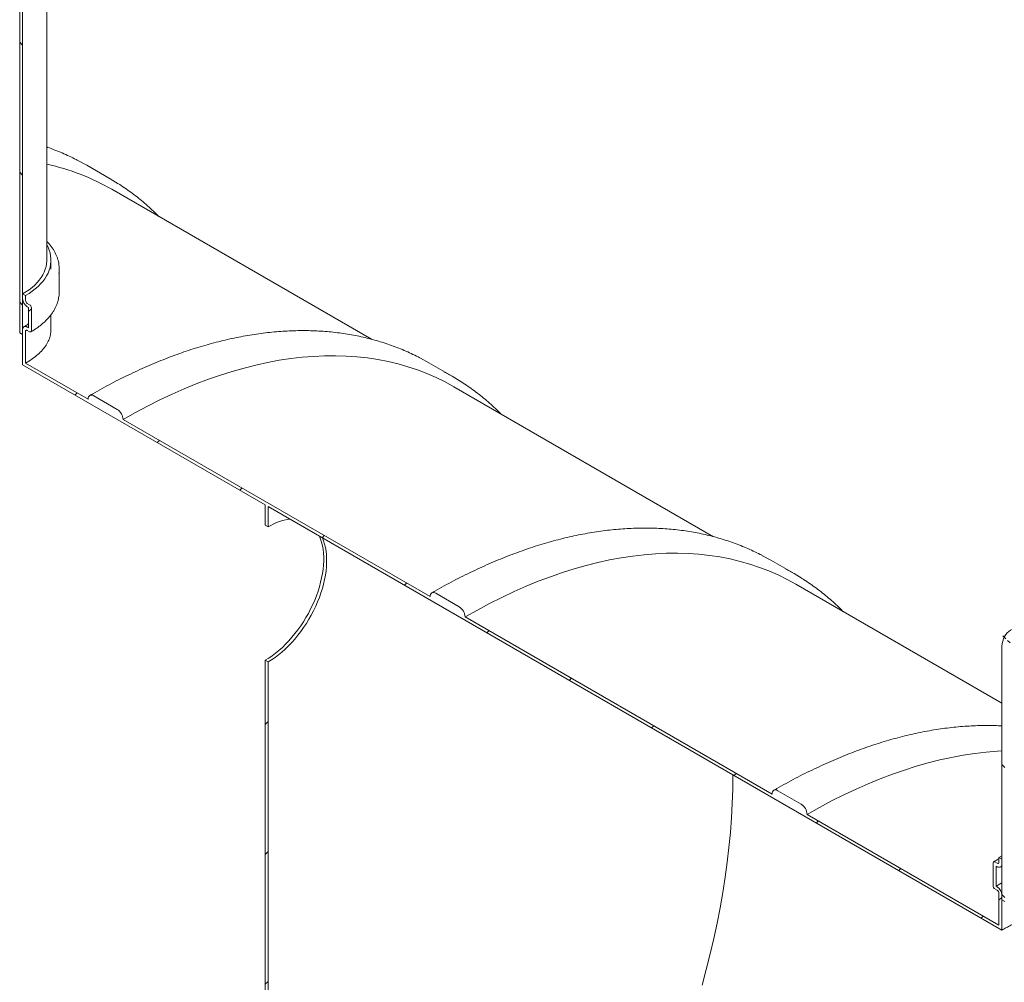
# Model space of a CAD drawing. Units: millimetres. Extents: x 8 to 417, y 5 to 290.
# Drawn here: x 292 to 326, y 224 to 257 of the extents above; entities that cross this region are included whole.
import ezdxf

# ---------------------------------------------------------------- set-up
doc = ezdxf.new("R2010")
doc.units = ezdxf.units.MM

msp = doc.modelspace()

# ---------------------------------------------------------------- hatches: boundary and pattern name
at = {"linetype": 'Continuous', "lineweight": 0}
h = msp.add_hatch(dxfattribs=at)
h.set_pattern_fill('ANSI31', angle=90, style=0)
h.paths.add_polyline_path([(291.646562, 246.157819), (291.646562, 269.487557), (291.545547, 269.545872), (291.545547, 246.216134)], flags=0)
h = msp.add_hatch(dxfattribs=at)
h.set_pattern_fill('ANSI31', style=0)
edge = h.paths.add_edge_path(flags=0)
edge.add_line((306.938987, 199.068921), (317.545589, 192.94586))
edge.add_arc((317.74762, 192.82923), 0.285714, 150.0026883, 270)
edge.add_line((317.74762, 192.595933), (318.555742, 192.129414))
edge.add_arc((318.555742, 192.362711), 0.285714, 270, 330.0026883)
edge.add_line((318.757772, 192.246082), (329.364374, 186.123021))
edge.add_arc((329.566404, 186.006391), 0.285714, 150.0026883, 270)
edge.add_line((329.566404, 185.773094), (330.374526, 185.306575))
edge.add_arc((330.374526, 185.539872), 0.285714, 270, 330.0026883)
edge.add_line((330.576557, 185.423242), (341.183159, 179.300181))
edge.add_arc((341.385189, 179.183552), 0.285714, 150.0026883, 270)
edge.add_line((341.385189, 178.950254), (342.193311, 178.483735))
edge.add_arc((342.193311, 178.717033), 0.285714, 270, 330.0026883)
edge.add_line((342.395342, 178.600403), (342.418113, 178.587257))
edge.add_arc((342.418113, 184.326373), 7.028571, 270, 307.3557921)
edge.add_arc((324.779566, 207.433564), 36.571429, 307.3557921, 357.0234113)
edge.add_line((348.318504, 206.209585), (348.207484, 206.273676))
edge.add_arc((324.779566, 207.433564), 36.428571, 307.3557921, 357.1656683, ccw=False)
edge.add_arc((342.418113, 184.326373), 6.885714, 270, 307.3557921, ccw=False)
edge.add_line((342.418113, 178.703906), (336.70065, 182.004527))
edge.add_line((336.70065, 182.004527), (336.70065, 186.553826))
edge.add_line((336.70065, 186.553826), (330.437704, 190.169348))
edge.add_line((330.437704, 190.169348), (330.437704, 185.620049))
edge.add_line((330.437704, 185.620049), (300.133128, 203.114508))
edge.add_line((300.133128, 203.114508), (300.133128, 234.842951))
edge.add_line((300.133128, 234.842951), (300.032113, 234.901266))
edge.add_line((300.032113, 234.901266), (300.032113, 203.172823))
edge.add_line((300.032113, 203.172823), (282.089235, 213.531026))
edge.add_arc((282.089235, 219.153493), 6.885714, 188.8366879, 270, ccw=False)
edge.add_arc((299.727783, 221.895651), 36.428571, 129.9666967, 188.8366879, ccw=False)
edge.add_line((276.99935, 249.014338), (276.88493, 249.080391))
edge.add_arc((299.727783, 221.895651), 36.571429, 130.0397366, 188.8366879)
edge.add_arc((282.089235, 219.153493), 7.028571, 188.8366879, 270)
edge.add_arc((282.291265, 213.297748), 0.285714, 150.0026883, 270)
edge.add_line((282.291265, 213.06445), (283.099387, 212.597932))
edge.add_arc((283.099387, 212.831229), 0.285714, 270, 330.0026883)
edge.add_line((283.301418, 212.714599), (293.90802, 206.591538))
edge.add_arc((294.11005, 206.474909), 0.285714, 150.0026883, 270)
edge.add_line((294.11005, 206.241611), (294.918172, 205.775092))
edge.add_arc((294.918172, 206.00839), 0.285714, 270, 330.0026883)
edge.add_line((295.120203, 205.89176), (305.726804, 199.768699))
edge.add_arc((305.928835, 199.652069), 0.285714, 150.0026883, 270)
edge.add_line((305.928835, 199.418772), (306.736957, 198.952253))
edge.add_arc((306.736957, 199.18555), 0.285714, 270, 330.0026883)
h.paths.add_polyline_path([(336.599635, 186.378844), (336.599635, 182.062842), (330.538719, 185.561734), (330.538719, 189.877735)], flags=0)
h = msp.add_hatch(dxfattribs=at)
h.set_pattern_fill('ANSI31', angle=90, style=0)
edge = h.paths.add_edge_path(flags=0)
edge.add_line((326.043541, 235.868476), (327.356739, 235.985896))
edge.add_arc((327.104201, 236.636787), 0.714286, 291.2056799, 330.0026883)
edge.add_line((327.609277, 236.345213), (327.609277, 248.726723))
edge.add_line((327.609277, 248.726723), (327.508262, 248.785038))
edge.add_line((327.508262, 248.785038), (327.508262, 236.403527))
edge.add_arc((327.104201, 236.636787), 0.571429, 291.2056799, 330.0026883, ccw=False)
edge.add_line((327.306231, 236.116074), (325.993033, 235.998655))
edge.add_arc((326.498109, 234.696873), 1.428571, 111.2056799, 150.0026883)
edge.add_line((325.487957, 235.280022), (325.487957, 226.621598))
edge.add_line((325.487957, 226.621598), (325.588972, 226.563283))
edge.add_line((325.588972, 226.563283), (325.588972, 235.221707))
edge.add_arc((326.498109, 234.696873), 1.285714, 111.2056799, 150.0026883, ccw=False)
h = msp.add_hatch(dxfattribs=at)
h.set_pattern_fill('ANSI31', style=0)
edge = h.paths.add_edge_path(flags=0)
edge.add_arc((306.736957, 236.51313), 0.285714, 330.0026883, 450)
edge.add_line((306.736957, 236.746428), (305.928835, 237.212947))
edge.add_arc((305.928835, 236.979649), 0.285714, 90, 150.0026883)
edge.add_line((305.726804, 237.096279), (295.120203, 243.21934))
edge.add_arc((294.918172, 243.33597), 0.285714, 330.0026883, 450)
edge.add_line((294.918172, 243.569267), (294.11005, 244.035786))
edge.add_arc((294.11005, 243.802489), 0.285714, 90, 150.0026883)
edge.add_line((293.90802, 243.919118), (291.747577, 245.166315))
edge.add_line((291.747577, 245.166315), (291.747577, 246.262813))
edge.add_arc((291.808187, 246.227824), 0.085714, 90, 150.0026883, ccw=False)
edge.add_line((291.808187, 246.297813), (291.888999, 246.251161))
edge.add_arc((291.888999, 246.32115), 0.085714, 270, 330.0026883)
edge.add_line((291.949608, 246.286161), (291.949608, 247.079372))
edge.add_arc((291.888999, 247.114361), 0.085714, 330.0026883, 450)
edge.add_line((291.888999, 247.184351), (291.808187, 247.231002))
edge.add_arc((291.808187, 247.300992), 0.085714, 150.0026883, 270, ccw=False)
edge.add_line((291.747577, 247.335981), (291.747577, 247.499289))
edge.add_line((291.747577, 247.499289), (291.646562, 247.557604))
edge.add_line((291.646562, 247.557604), (291.646562, 247.394295))
edge.add_arc((291.808187, 247.300992), 0.228571, 150.0026883, 270)
edge.add_line((291.808187, 247.114354), (291.848593, 247.091028))
edge.add_line((291.848593, 247.091028), (291.848593, 246.391136))
edge.add_line((291.848593, 246.391136), (291.808187, 246.414462))
edge.add_arc((291.808187, 246.227824), 0.228571, 90, 150.0026883)
edge.add_line((291.646562, 246.321128), (291.646562, 245.107981))
edge.add_line((291.646562, 245.107981), (300.032113, 240.267106))
edge.add_line((300.032113, 240.267106), (300.032113, 239.567214))
edge.add_line((300.032113, 239.567214), (300.133128, 239.508899))
edge.add_line((300.133128, 239.508899), (300.133128, 240.208791))
edge.add_line((300.133128, 240.208791), (325.487957, 225.57176))
edge.add_line((325.487957, 225.57176), (325.487957, 226.784906))
edge.add_arc((325.326332, 226.87821), 0.228571, 330.0026883, 450)
edge.add_line((325.326332, 227.064848), (325.285926, 227.088174))
edge.add_line((325.285926, 227.088174), (325.285926, 227.788066))
edge.add_line((325.285926, 227.788066), (325.326332, 227.76474))
edge.add_arc((325.326332, 227.951378), 0.228571, 270, 330.0026883)
edge.add_line((325.487957, 227.858074), (325.487957, 228.021382))
edge.add_line((325.487957, 228.021382), (325.386941, 228.079697))
edge.add_line((325.386941, 228.079697), (325.386941, 227.916389))
edge.add_arc((325.326332, 227.951378), 0.085714, 270, 330.0026883, ccw=False)
edge.add_line((325.326332, 227.881389), (325.24552, 227.928041))
edge.add_arc((325.24552, 227.858051), 0.085714, 90, 150.0026883)
edge.add_line((325.184911, 227.89304), (325.184911, 227.099829))
edge.add_arc((325.24552, 227.06484), 0.085714, 150.0026883, 270)
edge.add_line((325.24552, 226.994851), (325.326332, 226.948199))
edge.add_arc((325.326332, 226.87821), 0.085714, -29.9973117, 90, ccw=False)
edge.add_line((325.386941, 226.843221), (325.386941, 225.746723))
edge.add_line((325.386941, 225.746723), (318.757772, 229.573661))
edge.add_arc((318.555742, 229.690291), 0.285714, 330.0026883, 450)
edge.add_line((318.555742, 229.923589), (317.74762, 230.390107))
edge.add_arc((317.74762, 230.15681), 0.285714, 90, 150.0026883)
edge.add_line((317.545589, 230.27344), (306.938987, 236.396501))

# ---------------------------------------------------------------- linework, layer by layer
at = {"color": 7, "linetype": 'Continuous', "lineweight": 15}
for p, q in [((292.4834, 248.723901), (292.4834, 270.653854)), ((291.545547, 269.545872), (291.545547, 246.216134)), ((291.646562, 269.487557), (291.646562, 246.157819)), ((293.861753, 252.004383), (293.581696, 252.158414)), ((294.669875, 251.537864), (293.861753, 252.004383)), ((303.706415, 245.991275), (294.72906, 251.173792)), ((292.626257, 248.560593), (292.626257, 248.723901)), ((292.911971, 247.627403), (292.911971, 248.420614)), ((291.646562, 247.394295), (291.646562, 247.557604)), ((291.646562, 247.557604), (291.747577, 247.499289)), ((291.747577, 247.499289), (291.747577, 247.335981)), ((291.808187, 247.231002), (291.888999, 247.184351)), ((291.848593, 247.091028), (291.808187, 247.114354)), ((291.848593, 246.391136), (291.848593, 247.091028)), ((291.949608, 247.079372), (291.949608, 246.286161)), ((292.626257, 246.310369), (292.626257, 246.836832)), ((291.808187, 246.414462), (291.848593, 246.391136)), ((291.646562, 246.157819), (291.545547, 246.216134)), ((291.646562, 245.107981), (291.646562, 246.321128)), ((291.747577, 246.262813), (291.747577, 245.166315)), ((291.888999, 246.251161), (291.808187, 246.297813)), ((305.680538, 245.181544), (305.400481, 245.335575)), ((291.646562, 245.107981), (300.032113, 240.267106)), ((293.90802, 243.919118), (291.747577, 245.166315)), ((306.48866, 244.715025), (305.680538, 245.181544)), ((315.525199, 239.168436), (306.547845, 244.350952)), ((294.918172, 243.569267), (294.11005, 244.035786)), ((305.726804, 237.096279), (295.120203, 243.21934)), ((300.032113, 240.267106), (300.032113, 239.567214)), ((300.133128, 240.208791), (325.487957, 225.57176)), ((300.133128, 239.508899), (300.133128, 240.208791)), ((300.133128, 239.508899), (300.032113, 239.567214)), ((317.499323, 238.358704), (317.219266, 238.512736)), ((318.307445, 237.892186), (317.499323, 238.358704)), ((325.487957, 233.417059), (318.36663, 237.528113)), ((306.736957, 236.746428), (305.928835, 237.212947)), ((317.545589, 230.27344), (306.938987, 236.396501)), ((325.487957, 226.621598), (325.487957, 235.280022)), ((300.032113, 234.901266), (300.032113, 203.172823)), ((300.032113, 234.901266), (300.133128, 234.842951)), ((300.133128, 203.114508), (300.133128, 234.842951)), ((318.555742, 229.923589), (317.74762, 230.390107)), ((325.386941, 225.746723), (318.757772, 229.573661)), ((325.386941, 228.079697), (325.487957, 228.137301)), ((325.386941, 228.079697), (325.487957, 228.021382)), ((325.386941, 227.916389), (325.386941, 228.079697)), ((325.487957, 228.021382), (325.487957, 227.858074)), ((325.184911, 227.099829), (325.184911, 227.89304)), ((325.24552, 227.928041), (325.326332, 227.881389)), ((325.285926, 227.788066), (325.285926, 227.088174)), ((325.326332, 227.76474), (325.285926, 227.788066)), ((325.440609, 227.753424), (325.487957, 227.78036)), ((325.326332, 226.948199), (325.24552, 226.994851)), ((325.285926, 227.088174), (325.487957, 227.202026)), ((325.285926, 227.088174), (325.326332, 227.064848)), ((325.386941, 225.746723), (325.386941, 226.843221)), ((325.487957, 226.784906), (325.487957, 225.57176)), ((325.588972, 226.563283), (325.487957, 226.621598))]:
    msp.add_line(p, q, dxfattribs=at)
at = {"color": 7, "linetype": 'Continuous', "lineweight": 15, "flags": 128}
for points in [[(294.952406, 251.366597), (294.670816, 251.537321), (294.389818, 251.691895)], [(292.4834, 249.251964), (292.524035, 249.17214), (292.564279, 249.074114), (292.594582, 248.974903), (292.614841, 248.874843), (292.624988, 248.774272), (292.624988, 248.67353), (292.614841, 248.572959), (292.594582, 248.472899), (292.564279, 248.373688), (292.524035, 248.275662), (292.473985, 248.179152), (292.4143, 248.084486), (292.34518, 247.991984), (292.266861, 247.901958), (292.179607, 247.814713), (292.083713, 247.730545), (291.979504, 247.649738), (291.867332, 247.572565), (291.747577, 247.499289)], [(292.4834, 248.723901), (292.483086, 248.69946), (292.475561, 248.601802), (292.458027, 248.504574), (292.430547, 248.408115), (292.393216, 248.312767), (292.346166, 248.218862), (292.289563, 248.126731), (292.223604, 248.036697), (292.148523, 247.949078), (292.064581, 247.86418), (291.972075, 247.782302), (291.87133, 247.703731), (291.762698, 247.628744), (291.646562, 247.557604)], [(292.626257, 248.560593), (292.624988, 248.510222), (292.616199, 248.418895)], [(292.911971, 247.627403), (292.906802, 247.521049), (292.900663, 247.470171)], [(295.120203, 243.21934), (295.543286, 243.457185), (295.966079, 243.682076), (296.388293, 243.893859), (296.809638, 244.092388), (297.229824, 244.277527), (297.648565, 244.44915), (298.065573, 244.607139), (298.480563, 244.751386), (298.893249, 244.881791), (299.30335, 244.998266), (299.710584, 245.100731), (300.114671, 245.189115), (300.515336, 245.263357), (300.912303, 245.323408), (301.305301, 245.369225), (301.694059, 245.400777), (302.078313, 245.418044), (302.457797, 245.421012), (302.832253, 245.40968), (303.201423, 245.384055), (303.565055, 245.344156), (303.922899, 245.29001), (304.27471, 245.221653), (304.620247, 245.139132), (304.959273, 245.042505), (305.291556, 244.931836), (305.616868, 244.807203), (305.934986, 244.668691), (306.245693, 244.516394), (306.547845, 244.350952)], [(306.771191, 244.543757), (306.489601, 244.714482), (306.208603, 244.869056)], [(294.11005, 244.035786), (294.070636, 244.054057), (294.032736, 244.06266), (293.997808, 244.061264), (293.967193, 244.049924), (293.942068, 244.029076), (293.923398, 243.999519), (293.911901, 243.962391), (293.90802, 243.919118)], [(300.032113, 234.901266), (300.151797, 234.974456), (300.271061, 235.055583), (300.389485, 235.144363), (300.506654, 235.240483), (300.622156, 235.343607), (300.735586, 235.453371), (300.846545, 235.569391), (300.954643, 235.691259), (301.059501, 235.818546), (301.16075, 235.950807), (301.258034, 236.087575), (301.351012, 236.228371), (301.439358, 236.3727), (301.522761, 236.520055), (301.600928, 236.669919), (301.673584, 236.821765), (301.740475, 236.97506), (301.801364, 237.129266), (301.85604, 237.28384), (301.904308, 237.43824), (301.946001, 237.591923), (301.980971, 237.74435), (302.009095, 237.894985), (302.030276, 238.043299), (302.044437, 238.188772), (302.05153, 238.330891), (302.05153, 238.469159), (302.044437, 238.603089), (302.030276, 238.732211), (302.009095, 238.856071), (301.980971, 238.974234), (301.946001, 239.086285), (301.907537, 239.184447)], [(300.133128, 234.842951), (300.252812, 234.916141), (300.372076, 234.997268), (300.4905, 235.086048), (300.607669, 235.182168), (300.723172, 235.285292), (300.836601, 235.395056), (300.94756, 235.511076), (301.055658, 235.632944), (301.160516, 235.760232), (301.261765, 235.892492), (301.359049, 236.02926), (301.452028, 236.170056), (301.540373, 236.314385), (301.623776, 236.461741), (301.701943, 236.611604), (301.774599, 236.763451), (301.84149, 236.916746), (301.90238, 237.070951), (301.957055, 237.225525), (302.005324, 237.379925), (302.047016, 237.533608), (302.081986, 237.686035), (302.110111, 237.83667), (302.131291, 237.984985), (302.145452, 238.130457), (302.152546, 238.272577), (302.152546, 238.410844), (302.145452, 238.544774), (302.131291, 238.673896), (302.110111, 238.797756), (302.081986, 238.915919), (302.047016, 239.027971), (302.008552, 239.126132)], [(306.938987, 236.396501), (307.362071, 236.634346), (307.784864, 236.859237), (308.207078, 237.07102), (308.628422, 237.269549), (309.048609, 237.454688), (309.46735, 237.626311), (309.884358, 237.7843), (310.299348, 237.928547), (310.712034, 238.058952), (311.122135, 238.175427), (311.529369, 238.277892), (311.933456, 238.366275), (312.334121, 238.440518), (312.731088, 238.500568), (313.124086, 238.546386), (313.512844, 238.577938), (313.897097, 238.595204), (314.276582, 238.598173), (314.651038, 238.586841), (315.020208, 238.561216), (315.383839, 238.521317), (315.741683, 238.46717), (316.093495, 238.398813), (316.439032, 238.316293), (316.778058, 238.219665), (317.110341, 238.108997), (317.435653, 237.984364), (317.753771, 237.845851), (318.064477, 237.693554), (318.36663, 237.528113)], [(318.589976, 237.720918), (318.308385, 237.891643), (318.027388, 238.046217)], [(305.928835, 237.212947), (305.889421, 237.231217), (305.851521, 237.23982), (305.816593, 237.238425), (305.785978, 237.227085), (305.760853, 237.206236), (305.742183, 237.17668), (305.730686, 237.139552), (305.726804, 237.096279)], [(325.487957, 235.280022), (325.491801, 235.379469), (325.503303, 235.473721), (325.522377, 235.56206), (325.548876, 235.643815), (325.5826, 235.718364), (325.623292, 235.785138), (325.670641, 235.84363), (325.724288, 235.893394), (325.783824, 235.934052), (325.848796, 235.965294), (325.91871, 235.986883), (325.993033, 235.998655)], [(318.757772, 229.573661), (319.180855, 229.811507), (319.603649, 230.036398), (320.025863, 230.24818), (320.447207, 230.446709), (320.867394, 230.631849), (321.286135, 230.803472), (321.703143, 230.961461), (322.118132, 231.105708), (322.530819, 231.236113), (322.94092, 231.352588), (323.348153, 231.455052), (323.752241, 231.543436), (324.152906, 231.617679), (324.549873, 231.677729), (324.94287, 231.723546), (325.331629, 231.755099), (325.487957, 231.763821)], [(315.12776, 223.671166), (315.273294, 224.210719), (315.408451, 224.748524), (315.53314, 225.284215), (315.647274, 225.817422), (315.750775, 226.347781), (315.843573, 226.874929), (315.925603, 227.398504), (315.996811, 227.918147), (316.057146, 228.433502), (316.106567, 228.944216), (316.145041, 229.449939), (316.172542, 229.950324), (316.189049, 230.445028), (316.194553, 230.933713), (316.194553, 230.936728)], [(317.74762, 230.390107), (317.708205, 230.408378), (317.670306, 230.416981), (317.635377, 230.415586), (317.604762, 230.404246), (317.579637, 230.383397), (317.560968, 230.353841), (317.549471, 230.316713), (317.545589, 230.27344)]]:
    msp.add_lwpolyline(points, dxfattribs=at)
at = {"color": 7, "linetype": 'Continuous', "lineweight": 15}
for centre, radius, start, end in [((290.826628, 244.387469), 7.828356, 60.0992151, 77.7816821), ((291.81233, 248.420601), 1.099631, 351.7799957, 7.5605203), ((291.997469, 247.410264), 0.35127, 182.6054785, 237.3945217), ((291.879167, 247.341969), 0.131726, 182.6054785, 237.3945217), ((291.818018, 247.073384), 0.131726, 2.6054785, 57.3945217), ((291.745093, 246.337111), 0.099819, 50.7967148, 189.214037), ((291.784527, 246.268806), 0.037432, 50.7967148, 189.214037), ((291.912659, 246.280168), 0.037432, 230.7967148, 9.214037), ((294.681569, 243.19938), 0.439087, 2.6054785, 57.3945217), ((301.16079, 237.803376), 1.991205, 97.9874309, 121.071056), ((306.500354, 236.37654), 0.439087, 2.6054785, 57.3945217), ((318.319139, 229.553701), 0.439087, 2.6054785, 57.3945217), ((325.22186, 227.899034), 0.037432, 50.7967148, 189.214037), ((325.349992, 227.910395), 0.037432, 230.7967148, 9.214037), ((325.389425, 227.842091), 0.099819, 230.7967148, 9.214037), ((325.316501, 227.105817), 0.131726, 182.6054785, 237.3945217), ((325.13705, 226.768938), 0.35127, 2.6054785, 57.3945217), ((325.255352, 226.837233), 0.131726, 2.6054785, 57.3945217)]:
    msp.add_arc(centre, radius, start, end, dxfattribs=at)
for points, knots in [([(293.574307, 252.161351), (293.548886, 252.174967), (293.44495, 252.230637), (293.258015, 252.320273), (293.013693, 252.430365), (292.764482, 252.531078), (292.587604, 252.598497), (292.492674, 252.629902), (292.4834, 252.63297)], [0, 0, 0, 0, 0.0730351471, 0.298607586, 0.5242064224, 0.7498517458, 0.9755626745, 1, 1, 1, 1]), ([(296.358153, 250.233336), (296.326547, 250.265427), (296.230906, 250.362531), (296.065595, 250.516753), (295.862685, 250.696314), (295.654513, 250.8679), (295.441661, 251.032176), (295.223588, 251.18807), (295.062593, 251.297821), (294.972912, 251.353217), (294.959032, 251.361791)], [0, 0, 0, 0, 0.074012658, 0.22396038, 0.37382288, 0.523608215, 0.673325848, 0.82298651, 0.972602024, 1, 1, 1, 1]), ([(292.90185, 248.572776), (292.901812, 248.573204), (292.898765, 248.607569), (292.884476, 248.675486), (292.858334, 248.776121), (292.822216, 248.875707), (292.777596, 248.974068), (292.724136, 249.070913), (292.662238, 249.166047), (292.591335, 249.258934), (292.531576, 249.329693), (292.492921, 249.368436), (292.4834, 249.377979)], [0, 0, 0, 0, 0.0014997904, 0.1202485582, 0.2391704556, 0.3583837884, 0.4779721597, 0.5979789131, 0.7184083654, 0.8392325388, 0.9604010674, 1, 1, 1, 1]), ([(291.931852, 246.246917), (291.95335, 246.259539), (292.015616, 246.296095), (292.113721, 246.359522), (292.22367, 246.438238), (292.326399, 246.520442), (292.421698, 246.605846), (292.509241, 246.694235), (292.588761, 246.785353), (292.659998, 246.878929), (292.722733, 246.974673), (292.776748, 247.072277), (292.821971, 247.171417), (292.857985, 247.271786), (292.88466, 247.36871), (292.894844, 247.432444), (292.899582, 247.462094)], [0, 0, 0, 0, 0.039619153, 0.114750901, 0.189904567, 0.265049521, 0.340164713, 0.415222787, 0.490189948, 0.565026832, 0.639690832, 0.714140213, 0.788339978, 0.862268788, 0.935925601, 1, 1, 1, 1]), ([(291.848593, 246.523483), (291.834665, 246.513798), (291.789919, 246.482684), (291.73681, 246.450666), (291.698164, 246.428246), (291.69391, 246.425778)], [0, 0, 0, 0, 0.286825392, 0.921490932, 1, 1, 1, 1]), ([(292.625596, 246.310389), (292.622382, 246.253657), (292.615822, 246.137903), (292.558672, 245.96473), (292.467124, 245.792407), (292.337966, 245.624621), (292.174496, 245.46324), (291.980157, 245.308447), (291.825333, 245.213833), (291.747577, 245.166315)], [0, 0, 0, 0, 0.138127772, 0.281829999, 0.425073595, 0.568372621, 0.712133039, 0.855426741, 1, 1, 1, 1]), ([(305.393091, 245.338512), (305.36767, 245.352127), (305.263734, 245.407795), (305.076818, 245.497472), (304.832411, 245.607386), (304.583514, 245.708757), (304.330611, 245.802255), (304.073687, 245.887653), (303.812864, 245.964968), (303.548227, 246.034152), (303.279877, 246.095178), (303.007912, 246.148016), (302.732434, 246.19264), (302.453548, 246.229026), (302.171362, 246.257153), (301.885986, 246.277004), (301.597533, 246.288564), (301.306116, 246.291823), (301.011855, 246.286774), (300.714867, 246.273415), (300.415275, 246.251746), (300.113201, 246.221774), (299.808769, 246.183507), (299.502104, 246.13696), (299.193332, 246.08215), (298.882581, 246.019099), (298.569978, 245.947833), (298.25565, 245.868381), (297.939727, 245.780778), (297.622336, 245.685059), (297.303606, 245.581267), (296.983665, 245.469444), (296.662642, 245.34964), (296.340665, 245.221904), (296.017861, 245.086292), (295.694359, 244.942859), (295.370287, 244.791668), (295.045771, 244.632776), (294.720938, 244.466274), (294.395918, 244.29214), (294.144639, 244.151959), (294.001749, 244.069795), (293.967204, 244.049931)], [0, 0, 0, 0, 0.008310119, 0.033976307, 0.059645499, 0.085319979, 0.111001925, 0.136693359, 0.162396117, 0.188111817, 0.213841839, 0.239587307, 0.265349085, 0.291127775, 0.316923728, 0.342737053, 0.368567636, 0.394415163, 0.420279144, 0.446158939, 0.472053786, 0.497962826, 0.523885126, 0.549819707, 0.575765563, 0.60172168, 0.627687051, 0.653660691, 0.679641651, 0.705629019, 0.731621935, 0.75761959, 0.783621231, 0.809626162, 0.835633746, 0.8616434, 0.887654599, 0.913666868, 0.939679784, 0.965692963, 0.991705981, 1, 1, 1, 1]), ([(308.176938, 243.410497), (308.145331, 243.442587), (308.04969, 243.539691), (307.88438, 243.693913), (307.681469, 243.873475), (307.473298, 244.045061), (307.260446, 244.209337), (307.042373, 244.365231), (306.881378, 244.474982), (306.791697, 244.530378), (306.777816, 244.538952)], [0, 0, 0, 0, 0.074012658, 0.22396038, 0.37382288, 0.523608215, 0.673325848, 0.82298651, 0.972602024, 1, 1, 1, 1]), ([(317.211876, 238.515673), (317.186455, 238.529288), (317.082518, 238.584956), (316.895603, 238.674633), (316.651196, 238.784547), (316.402299, 238.885918), (316.149396, 238.979416), (315.892472, 239.064814), (315.631648, 239.142129), (315.367012, 239.211313), (315.098661, 239.272339), (314.826696, 239.325177), (314.551219, 239.369801), (314.272333, 239.406187), (313.990147, 239.434314), (313.704771, 239.454164), (313.416317, 239.465725), (313.124901, 239.468983), (312.83064, 239.463935), (312.533652, 239.450575), (312.23406, 239.428907), (311.931986, 239.398934), (311.627553, 239.360668), (311.320888, 239.314121), (311.012117, 239.259311), (310.701366, 239.19626), (310.388763, 239.124994), (310.074435, 239.045542), (309.758512, 238.957938), (309.441121, 238.86222), (309.122391, 238.758427), (308.80245, 238.646605), (308.481427, 238.526801), (308.15945, 238.399065), (307.836646, 238.263452), (307.513144, 238.12002), (307.189072, 237.968829), (306.864556, 237.809937), (306.539723, 237.643435), (306.214702, 237.4693), (305.963424, 237.32912), (305.820534, 237.246956), (305.785989, 237.227092)], [0, 0, 0, 0, 0.008310119, 0.033976307, 0.059645499, 0.085319979, 0.111001925, 0.136693359, 0.162396117, 0.188111817, 0.213841839, 0.239587307, 0.265349085, 0.291127775, 0.316923728, 0.342737053, 0.368567636, 0.394415163, 0.420279144, 0.446158939, 0.472053786, 0.497962826, 0.523885126, 0.549819707, 0.575765563, 0.60172168, 0.627687051, 0.653660691, 0.679641651, 0.705629019, 0.731621935, 0.75761959, 0.783621231, 0.809626162, 0.835633746, 0.8616434, 0.887654599, 0.913666868, 0.939679784, 0.965692963, 0.991705981, 1, 1, 1, 1]), ([(319.995723, 236.587658), (319.964116, 236.619748), (319.868475, 236.716852), (319.703164, 236.871074), (319.500254, 237.050636), (319.292083, 237.222221), (319.079231, 237.386498), (318.861158, 237.542392), (318.700163, 237.652143), (318.610482, 237.707538), (318.596601, 237.716112)], [0, 0, 0, 0, 0.074012658, 0.22396038, 0.37382288, 0.523608215, 0.673325848, 0.82298651, 0.972602024, 1, 1, 1, 1]), ([(325.487957, 232.631348), (325.403701, 232.635214), (325.223423, 232.643486), (324.94364, 232.646012), (324.649437, 232.641131), (324.352434, 232.627727), (324.052846, 232.60607), (323.75077, 232.576095), (323.446338, 232.537829), (323.139673, 232.491281), (322.830902, 232.436472), (322.520151, 232.373421), (322.207547, 232.302154), (321.89322, 232.222703), (321.577297, 232.135099), (321.259906, 232.039381), (320.941176, 231.935588), (320.621235, 231.823766), (320.300212, 231.703961), (319.978234, 231.576226), (319.655431, 231.440613), (319.331929, 231.297181), (319.007856, 231.14599), (318.68334, 230.987098), (318.358507, 230.820595), (318.033487, 230.646461), (317.782209, 230.50628), (317.639319, 230.424116), (317.604774, 230.404253)], [0, 0, 0, 0, 0.03467278, 0.074188209, 0.113728794, 0.153293556, 0.192881329, 0.232490798, 0.27212054, 0.311769058, 0.351434812, 0.391116253, 0.430811842, 0.470520073, 0.510239493, 0.549968711, 0.58970641, 0.629451354, 0.669202392, 0.70895846, 0.748718583, 0.788481872, 0.828247521, 0.868014806, 0.907783082, 0.947551759, 0.98732019, 1, 1, 1, 1]), ([(325.386941, 228.035563), (325.348166, 228.014339), (325.286041, 227.980334), (325.225442, 227.94541), (325.202666, 227.932284)], [0, 0, 0, 0, 0.624153033, 1, 1, 1, 1]), ([(337.887536, 224.899212), (337.757715, 224.953025), (337.626806, 225.006296), (337.362772, 225.111632), (337.23036, 225.163412), (336.832175, 225.315888), (336.565339, 225.413768), (336.028716, 225.60134), (335.758928, 225.691032), (335.216155, 225.861425), (334.943169, 225.942127), (334.531058, 226.055703), (334.393249, 226.092314), (334.185841, 226.145252), (334.116532, 226.162582), (333.977967, 226.196494), (333.908759, 226.213064), (333.56307, 226.293968), (333.287651, 226.352468), (332.738765, 226.456414), (332.465299, 226.501861), (331.920069, 226.578911), (331.648305, 226.610516), (331.106281, 226.658881), (330.83602, 226.675644), (330.499034, 226.686534), (330.431678, 226.688208), (330.29705, 226.690525), (330.229703, 226.691167), (330.028514, 226.691515), (329.895453, 226.689646), (329.499415, 226.677686), (329.239574, 226.661249), (328.728097, 226.611029), (328.476462, 226.577246), (327.981392, 226.491717), (327.737957, 226.439971), (327.259444, 226.317665), (327.024364, 226.247107), (326.735944, 226.146445), (326.678478, 226.125668), (326.564432, 226.082973), (326.507845, 226.061054), (326.33939, 225.993582), (326.118262, 225.899047), (325.904087, 225.79534), (325.746071, 225.714099), (325.693836, 225.686442), (325.616138, 225.644089), (325.577453, 225.622695), (325.539015, 225.600975), (325.513445, 225.586422), (325.50066, 225.579093), (325.487957, 225.57176)], [0, 0, 0, 0, 0.03125, 0.03125, 0.0625, 0.0625, 0.125, 0.125, 0.1875, 0.1875, 0.25, 0.25, 0.28125, 0.28125, 0.296875, 0.296875, 0.3125, 0.3125, 0.375, 0.375, 0.4375, 0.4375, 0.5, 0.5, 0.5625, 0.5625, 0.578125, 0.578125, 0.59375, 0.59375, 0.625, 0.625, 0.6875, 0.6875, 0.75, 0.75, 0.8125, 0.8125, 0.875, 0.875, 0.890625, 0.890625, 0.90625, 0.90625, 0.9375, 0.96875, 0.96875, 0.984375, 0.984375, 0.9921875, 0.99609375, 0.99609375, 1, 1, 1, 1])]:
    msp.add_open_spline(points, degree=3, knots=knots, dxfattribs=at)

doc.saveas('drawing.dxf')
